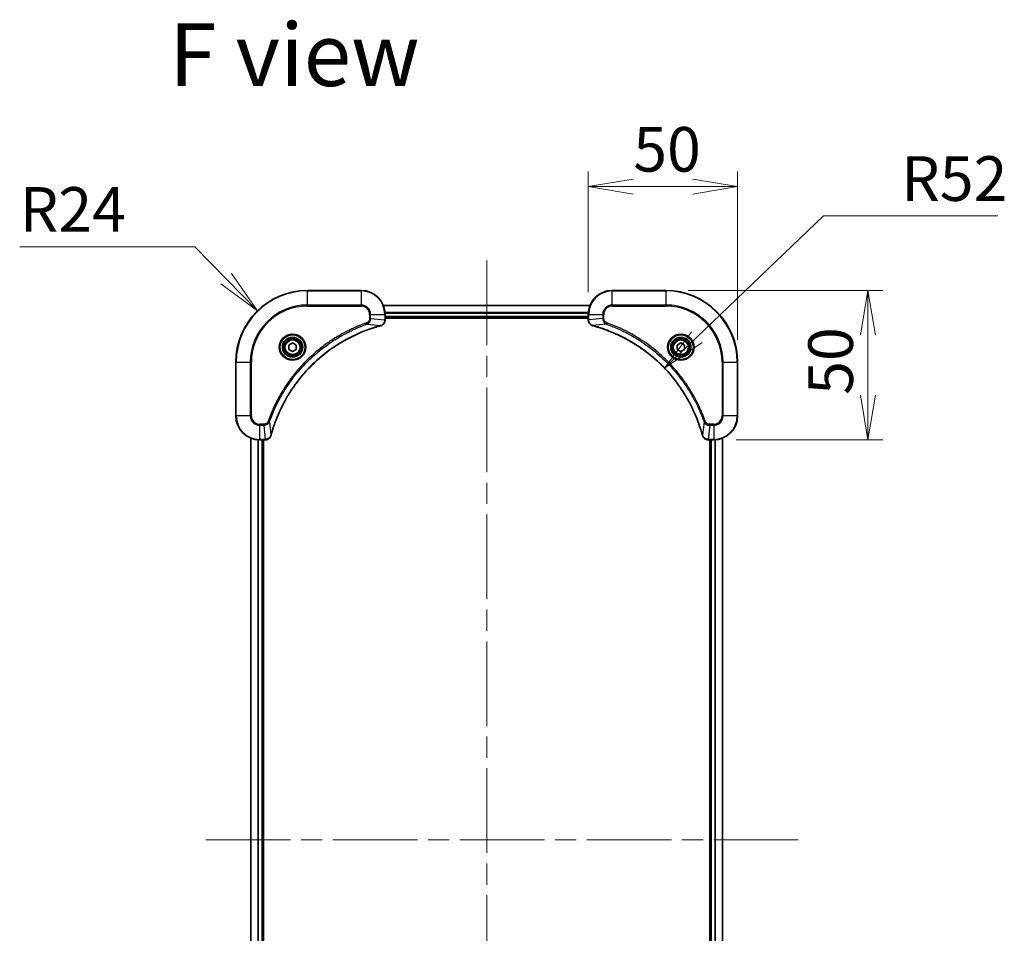
# Model space of a CAD drawing. Units: millimetres. Extents: x 72 to 8800, y 40 to 1726.
# Drawn here: x 2817 to 3147, y 346 to 652 of the extents above; entities that cross this region are included whole.
import ezdxf

# ---------------------------------------------------------------- set-up
doc = ezdxf.new("R2010")
doc.units = ezdxf.units.MM
doc.header["$LTSCALE"] = 5
doc.linetypes.add('CHAIN', pattern=[0.3543, 0.2362, -0.0295, 0.0591, -0.0295])
doc.layers.get('Defpoints').update_dxf_attribs({"lineweight": 25})
for name, color, linetype, lineweight in [('Centerline (ISO)', 131, 'Continuous', 18), ('Dimension (ISO)', 7, 'Continuous', 18), ('Symbol (ISO)', 7, 'Continuous', 18), ('Visible (ISO)', 7, 'Continuous', 35), ('Visible Narrow (ISO)', 7, 'Continuous', 25)]:
    doc.layers.add(name, color=color, linetype=linetype, lineweight=lineweight)
doc.styles.add('Note Text (TK)', font='MS PGothic.ttf')
doc.dimstyles.new('Default - Method 1b (TK)', dxfattribs={"dimscale": 5, "dimtxt": 2.5, "dimasz": 2.5, "dimexe": 1, "dimexo": 1.5, "dimgap": 1, "dimtad": 1, "dimdsep": 46, "dimtxsty": 'Note Text (TK)', "dimblk": 'OPEN', "dimcen": 0.09, "dimdle": 5, "dimclrd": 100, "dimclre": 100, "dimclrt": 7, "dimadec": 1, "dimazin": 1, "dimtfac": 1, "dimtmove": 0, "dimatfit": 3, "dimldrblk": 'OPEN', "dimfxl": 1, "dimtolj": 1, "dimlwd": -1, "dimlwe": -1, "dimarcsym": 0})

# ---------------------------------------------------------------- blocks, each defined once
blk = doc.blocks.new('_Open')
at = {"color": 0, "linetype": 'ByBlock', "lineweight": -2}
for p, q in [((-1, 0.167), (0, 0)), ((-1, -0.167), (0, 0)), ((0, 0), (-1, 0))]:
    blk.add_line(p, q, dxfattribs=at)
blk = doc.blocks.new('*D54')
at = {"layer": 'Defpoints', "color": 0}
for p in [(3032.86, 535.18), (2995.33, 499.18)]:
    blk.add_point(p, dxfattribs=at)
at = {"layer": 'Dimension (ISO)', "color": 100}
for p, q in [((3086.05, 586.2), (3043.69, 545.56)), ((3144.51, 586.2), (3086.05, 586.2))]:
    blk.add_line(p, q, dxfattribs=at)
at = {"layer": 'Dimension (ISO)', "color": 100, "xscale": 15, "yscale": 15, "zscale": 15, "rotation": 223.806447704791}
blk.add_blockref('_Open', (3032.86, 535.18), dxfattribs=at)
at = {"layer": 'Dimension (ISO)', "color": 7, "insert": (3112.09, 598.67), "char_height": 12.5, "attachment_point": 4, "style": 'Note Text (TK)'}
blk.add_mtext('\\A1;\\fMS PGothic|b0|i0;{\\H14.9400;R52', dxfattribs=at)
blk = doc.blocks.new('*D55')
at = {"layer": 'Defpoints', "color": 0}
for p in [(2896.58, 554.37), (2913.33, 537.18)]:
    blk.add_point(p, dxfattribs=at)
at = {"layer": 'Dimension (ISO)', "color": 100}
for p, q in [((2816.98, 575.86), (2875.65, 575.86)), ((2875.65, 575.86), (2886.11, 565.11))]:
    blk.add_line(p, q, dxfattribs=at)
at = {"layer": 'Dimension (ISO)', "color": 100, "xscale": 15, "yscale": 15, "zscale": 15, "rotation": 314.2602188781216}
blk.add_blockref('_Open', (2896.58, 554.37), dxfattribs=at)
at = {"layer": 'Dimension (ISO)', "color": 7, "insert": (2816.98, 588.33), "char_height": 12.5, "attachment_point": 4, "style": 'Note Text (TK)'}
blk.add_mtext('\\A1;\\fMS PGothic|b0|i0;{\\H14.9400;R24', dxfattribs=at)
blk = doc.blocks.new('*D56')
at = {"layer": 'Defpoints', "color": 0}
for p in [(3057.33, 595.99), (3007.33, 553.18), (3057.33, 537.18)]:
    blk.add_point(p, dxfattribs=at)
at = {"layer": 'Dimension (ISO)', "color": 100}
for p, q in [((3007.33, 560.68), (3007.33, 600.99)), ((3057.33, 544.68), (3057.33, 600.99)), ((3022.33, 595.99), (3042.33, 595.99))]:
    blk.add_line(p, q, dxfattribs=at)
at = {"layer": 'Dimension (ISO)', "color": 100, "xscale": 15, "yscale": 15, "zscale": 15, "rotation": 180}
blk.add_blockref('_Open', (3007.33, 595.99), dxfattribs=at)
at = {"layer": 'Dimension (ISO)', "color": 100, "xscale": 15, "yscale": 15, "zscale": 15}
blk.add_blockref('_Open', (3057.33, 595.99), dxfattribs=at)
at = {"layer": 'Dimension (ISO)', "color": 7, "insert": (3022.4, 608.46), "char_height": 12.5, "attachment_point": 4, "style": 'Note Text (TK)'}
blk.add_mtext('\\A1;\\fMS PGothic|b0|i0;{\\H14.9400;50', dxfattribs=at)
blk = doc.blocks.new('*D57')
at = {"layer": 'Defpoints', "color": 0}
for p in [(3033.33, 561.18), (3049.33, 511.18), (3100.95, 511.18)]:
    blk.add_point(p, dxfattribs=at)
at = {"layer": 'Dimension (ISO)', "color": 100}
for p, q in [((3040.83, 561.18), (3105.95, 561.18)), ((3100.95, 546.18), (3100.95, 526.18)), ((3056.83, 511.18), (3105.95, 511.18))]:
    blk.add_line(p, q, dxfattribs=at)
at = {"layer": 'Dimension (ISO)', "color": 100, "xscale": 15, "yscale": 15, "zscale": 15}
for p, rotation in [((3100.95, 561.18), 90), ((3100.95, 511.18), 270)]:
    blk.add_blockref('_Open', p, dxfattribs=dict(at, rotation=rotation))
at = {"layer": 'Dimension (ISO)', "color": 7, "insert": (3088.48, 526.25), "char_height": 12.5, "attachment_point": 4, "rotation": 90, "style": 'Note Text (TK)'}
blk.add_mtext('\\A1;\\fMS PGothic|b0|i0;{\\H14.9400;50', dxfattribs=at)

msp = doc.modelspace()

# ---------------------------------------------------------------- linework, layer by layer
at = {"layer": 'Centerline (ISO)', "linetype": 'CHAIN', "ltscale": 23.990969}
for p, q in [((2973.3337, 571.1827), (2973.3337, 183.1827)), ((2879.3337, 377.1827), (3079.6125, 377.1827))]:
    msp.add_line(p, q, dxfattribs=at)
at = {"layer": 'Visible (ISO)'}
for p, q in [((2931.3337, 561.1827), (2913.3337, 561.1827)), ((3033.3337, 561.1827), (3015.3337, 561.1827)), ((3007.9175, 556.1827), (2938.7499, 556.1827)), ((2939.3337, 551.3517), (2939.3337, 553.1827)), ((2939.3337, 552.1827), (3007.3337, 552.1827)), ((2939.3337, 551.8827), (3007.3337, 551.8827)), ((2939.3337, 551.3363), (2939.3337, 551.3517)), ((3007.3337, 553.1827), (3007.3337, 551.3517)), ((3007.3337, 551.3517), (3007.3337, 551.3363)), ((2907.0837, 542.9044), (2908.3337, 543.6261)), ((2907.0837, 541.461), (2907.0837, 542.9044)), ((2908.3337, 540.7393), (2907.0837, 541.461)), ((2908.3337, 543.6261), (2909.5837, 542.9044)), ((2909.5837, 541.461), (2908.3337, 540.7393)), ((2909.5837, 542.9044), (2909.5837, 541.461)), ((3037.0837, 542.9044), (3038.3337, 543.6261)), ((3037.0837, 541.461), (3037.0837, 542.9044)), ((3038.3337, 540.7393), (3037.0837, 541.461)), ((3038.3337, 543.6261), (3039.5837, 542.9044)), ((3039.5837, 541.461), (3038.3337, 540.7393)), ((3039.5837, 542.9044), (3039.5837, 541.461)), ((2889.3337, 537.1827), (2889.3337, 519.1827)), ((3057.3337, 519.1827), (3057.3337, 537.1827)), ((2894.3337, 511.7665), (2894.3337, 242.5989)), ((2897.3337, 511.1827), (2899.1647, 511.1827)), ((2898.3337, 243.1827), (2898.3337, 511.1827)), ((2898.6337, 243.1827), (2898.6337, 511.1827)), ((2899.1647, 511.1827), (2899.1801, 511.1827)), ((3047.4874, 511.1827), (3047.5027, 511.1827)), ((3047.5027, 511.1827), (3049.3337, 511.1827)), ((3048.0337, 511.1827), (3048.0337, 243.1827)), ((3048.3337, 511.1827), (3048.3337, 243.1827)), ((3052.3337, 242.5989), (3052.3337, 511.7665))]:
    msp.add_line(p, q, dxfattribs=at)
for centre, radius in [((2908.3337, 542.1827), 3.25), ((2908.3337, 542.1827), 2.75), ((3038.3337, 542.1827), 3.25), ((3038.3337, 542.1827), 2.75)]:
    msp.add_circle(centre, radius, dxfattribs=at)
for centre, radius, start, end in [((2913.3337, 537.1827), 24, 90, 180), ((2931.3337, 553.1827), 8, 0, 90), ((3015.3337, 553.1827), 8, 90, 180), ((3033.3337, 537.1827), 24, 0, 90), ((2897.3337, 519.1827), 8, 180, 270), ((3049.3337, 519.1827), 8, 270, 0)]:
    msp.add_arc(centre, radius, start, end, dxfattribs=at)
for points, knots in [([(2937.8523, 549.4047), (2938.0312, 549.4528), (2938.2041, 549.526), (2938.6193, 549.7755), (2938.8405, 549.9876), (2939.2178, 550.5614), (2939.3337, 550.9485), (2939.3337, 551.3363)], [-0.196787795, -0.196787795, -0.196787795, -0.196787795, -0.154661595, -0.154661595, -0.087259675, -0.087259675, 0, 0, 0, 0]), ([(3007.3337, 551.3363), (3007.3337, 551.0758), (3007.3853, 550.8153), (3007.5884, 550.3222), (3007.7446, 550.0918), (3008.0901, 549.756), (3008.2632, 549.6341), (3008.5674, 549.4844), (3008.6898, 549.4384), (3008.8152, 549.4047)], [-0.196787795, -0.196787795, -0.196787795, -0.196787795, -0.138164041, -0.138164041, -0.076757801, -0.076757801, -0.029522231, -0.029522231, 0, 0, 0, 0]), ([(2901.1312, 512.7365), (2901.1875, 512.9452), (2901.2452, 513.1536), (2901.3606, 513.5608), (2901.4182, 513.7596), (2901.5967, 514.362), (2901.7214, 514.7645), (2902.0192, 515.6866), (2902.1958, 516.2052), (2902.5577, 517.2154), (2902.7424, 517.7073), (2903.2183, 518.9188), (2903.5184, 519.635), (2904.245, 521.2659), (2904.6825, 522.1758), (2905.7489, 524.2376), (2906.3958, 525.3801), (2907.9809, 527.948), (2908.9483, 529.3553), (2911.4664, 532.6579), (2913.0879, 534.4991), (2917.0148, 538.3696), (2919.3896, 540.3285), (2925.2058, 544.3183), (2928.7534, 546.1935), (2933.4575, 548.025), (2934.4587, 548.3799), (2936.0109, 548.8771), (2936.5548, 549.0416), (2937.3271, 549.2613), (2937.5533, 549.3241), (2937.78, 549.3853)], [0, 0, 0, 0, 0.06549657, 0.06549657, 0.12817861, 0.12817861, 0.2557943, 0.2557943, 0.42169471, 0.42169471, 0.58081118, 0.58081118, 0.81593963, 0.81593963, 1.12160661, 1.12160661, 1.51897368, 1.51897368, 2.03555087, 2.03555087, 2.7767893, 2.7767893, 3.70555522, 3.70555522, 4.91295092, 4.91295092, 5.23453446, 5.23453446, 5.40661912, 5.40661912, 5.47772979, 5.47772979, 5.47772979, 5.47772979]), ([(2937.78, 549.3853), (2937.7921, 549.3885), (2937.8042, 549.3918), (2937.8283, 549.3983), (2937.8403, 549.4015), (2937.8523, 549.4047)], [0, 0, 0, 0, 0.003793092, 0.003793092, 0.007586184, 0.007586184, 0.007586184, 0.007586184]), ([(3008.8152, 549.4047), (3008.8272, 549.4015), (3008.8392, 549.3983), (3008.8633, 549.3918), (3008.8754, 549.3885), (3008.8875, 549.3853)], [0.00000000006, 0.00000000006, 0.00000000006, 0.00000000006, 0.00379309206, 0.00379309206, 0.00758618406, 0.00758618406, 0.00758618406, 0.00758618406]), ([(3008.8875, 549.3853), (3009.0963, 549.3289), (3009.3047, 549.2712), (3009.7118, 549.1558), (3009.9106, 549.0982), (3010.513, 548.9197), (3010.9155, 548.7951), (3011.8377, 548.4972), (3012.3562, 548.3206), (3013.3664, 547.9587), (3013.8583, 547.774), (3015.0698, 547.2981), (3015.786, 546.9981), (3017.4169, 546.2715), (3018.3268, 545.8339), (3020.3886, 544.7675), (3021.5311, 544.1206), (3024.099, 542.5355), (3025.5063, 541.5681), (3028.8089, 539.05), (3030.6501, 537.4285), (3034.5206, 533.5017), (3036.4795, 531.1269), (3040.4693, 525.3106), (3042.3446, 521.7631), (3044.176, 517.0589), (3044.5309, 516.0577), (3045.0281, 514.5056), (3045.1926, 513.9616), (3045.4124, 513.1894), (3045.4751, 512.9631), (3045.5363, 512.7365)], [0, 0, 0, 0, 0.06549657, 0.06549657, 0.12817861, 0.12817861, 0.2557943, 0.2557943, 0.42169471, 0.42169471, 0.58081118, 0.58081118, 0.81593963, 0.81593963, 1.12160661, 1.12160661, 1.51897368, 1.51897368, 2.03555087, 2.03555087, 2.7767893, 2.7767893, 3.70555522, 3.70555522, 4.91295092, 4.91295092, 5.23453446, 5.23453446, 5.40661912, 5.40661912, 5.47772979, 5.47772979, 5.47772979, 5.47772979]), ([(2899.1801, 511.1827), (2899.4407, 511.1827), (2899.7011, 511.2343), (2900.1942, 511.4374), (2900.4247, 511.5936), (2900.7604, 511.9391), (2900.8823, 512.1122), (2901.0321, 512.4163), (2901.0781, 512.5388), (2901.1117, 512.6642)], [-0.196787795, -0.196787795, -0.196787795, -0.196787795, -0.138164041, -0.138164041, -0.076757801, -0.076757801, -0.029522231, -0.029522231, 0, 0, 0, 0]), ([(2901.1117, 512.6642), (2901.1149, 512.6762), (2901.1182, 512.6882), (2901.1247, 512.7123), (2901.1279, 512.7244), (2901.1312, 512.7365)], [0.00000000006, 0.00000000006, 0.00000000006, 0.00000000006, 0.00379309206, 0.00379309206, 0.00758618406, 0.00758618406, 0.00758618406, 0.00758618406]), ([(3045.5363, 512.7365), (3045.5395, 512.7244), (3045.5428, 512.7123), (3045.5493, 512.6882), (3045.5525, 512.6762), (3045.5557, 512.6642)], [0, 0, 0, 0, 0.003793092, 0.003793092, 0.007586184, 0.007586184, 0.007586184, 0.007586184]), ([(3045.5557, 512.6642), (3045.6038, 512.4852), (3045.677, 512.3124), (3045.9265, 511.8972), (3046.1386, 511.6759), (3046.7124, 511.2987), (3047.0995, 511.1827), (3047.4874, 511.1827)], [-0.196787795, -0.196787795, -0.196787795, -0.196787795, -0.154661595, -0.154661595, -0.087259675, -0.087259675, 0, 0, 0, 0])]:
    msp.add_open_spline(points, degree=3, knots=knots, dxfattribs=at)
at = {"layer": 'Visible Narrow (ISO)'}
for p, q in [((2913.3337, 561.0363), (2913.3337, 561.1827)), ((2913.3337, 561.0363), (2931.3337, 561.0363)), ((2913.3337, 556.3292), (2913.3337, 561.0363)), ((2931.3337, 561.0363), (2931.3337, 561.1827)), ((2931.3337, 561.0363), (2931.3337, 556.3292)), ((3015.3337, 561.0363), (3015.3337, 561.1827)), ((3015.3337, 561.0363), (3033.3337, 561.0363)), ((3015.3337, 556.3292), (3015.3337, 561.0363)), ((3033.3337, 561.0363), (3033.3337, 561.1827)), ((3033.3337, 561.0363), (3033.3337, 556.3292)), ((2931.3337, 556.3292), (2913.3337, 556.3292)), ((2913.3337, 556.3292), (2913.3337, 555.9756)), ((2913.3337, 555.9756), (2931.3337, 555.9756)), ((2931.3337, 556.3292), (2931.3337, 555.9756)), ((2938.7777, 556.1132), (3007.8898, 556.1132)), ((3015.3337, 556.3292), (3015.3337, 555.9756)), ((3033.3337, 556.3292), (3015.3337, 556.3292)), ((3015.3337, 555.9756), (3033.3337, 555.9756)), ((3033.3337, 555.9756), (3033.3337, 556.3292)), ((2934.1266, 553.1827), (2934.1266, 551.8456)), ((2934.4802, 553.1827), (2934.1266, 553.1827)), ((2934.4802, 551.8456), (2934.1266, 551.8456)), ((2934.4802, 551.8456), (2934.4802, 553.1827)), ((2934.4802, 553.1827), (2939.1873, 553.1827)), ((2934.4802, 551.8456), (2939.1873, 551.3517)), ((2939.1873, 553.1827), (2939.1873, 551.3517)), ((2939.1873, 553.1827), (2939.3337, 553.1827)), ((2939.3337, 551.3517), (2939.1873, 551.3517)), ((3007.3555, 553.7727), (2939.312, 553.7727)), ((2939.3257, 553.5422), (3007.3418, 553.5422)), ((3007.3337, 552.4827), (2939.3337, 552.4827)), ((3007.3337, 553.1827), (3007.4802, 553.1827)), ((3007.4802, 551.3517), (3007.3337, 551.3517)), ((3007.4802, 551.3517), (3007.4802, 553.1827)), ((3007.4802, 553.1827), (3012.1873, 553.1827)), ((3012.1873, 551.8456), (3007.4802, 551.3517)), ((3012.1873, 553.1827), (3012.1873, 551.8456)), ((3012.1873, 553.1827), (3012.5408, 553.1827)), ((3012.1873, 551.8456), (3012.5408, 551.8456)), ((3012.5408, 551.8456), (3012.5408, 553.1827)), ((2933.3044, 549.9449), (2933.151, 550.3775)), ((2933.3044, 549.9449), (2937.7721, 549.4142)), ((3013.3631, 549.9449), (3008.8954, 549.4142)), ((3013.3631, 549.9449), (3013.5165, 550.3775)), ((2889.4802, 537.1827), (2889.3337, 537.1827)), ((2889.4802, 519.1827), (2889.4802, 537.1827)), ((2889.4802, 537.1827), (2894.1873, 537.1827)), ((2894.5408, 537.1827), (2894.1873, 537.1827)), ((2894.1873, 537.1827), (2894.1873, 519.1827)), ((2894.5408, 519.1827), (2894.5408, 537.1827)), ((3052.1266, 537.1827), (3052.1266, 519.1827)), ((3052.4802, 537.1827), (3052.1266, 537.1827)), ((3052.4802, 519.1827), (3052.4802, 537.1827)), ((3052.4802, 537.1827), (3057.1873, 537.1827)), ((3057.1873, 537.1827), (3057.1873, 519.1827)), ((3057.1873, 537.1827), (3057.3337, 537.1827)), ((2889.4802, 519.1827), (2889.3337, 519.1827)), ((2894.1873, 519.1827), (2889.4802, 519.1827)), ((2894.1873, 519.1827), (2894.5408, 519.1827)), ((3052.4802, 519.1827), (3052.1266, 519.1827)), ((3057.1873, 519.1827), (3052.4802, 519.1827)), ((3057.1873, 519.1827), (3057.3337, 519.1827)), ((2898.6708, 516.3898), (2897.3337, 516.3898)), ((2897.3337, 516.0363), (2897.3337, 516.3898)), ((2897.3337, 516.0363), (2898.6708, 516.0363)), ((2897.3337, 511.3292), (2897.3337, 516.0363)), ((2898.6708, 516.0363), (2898.6708, 516.3898)), ((2898.6708, 516.0363), (2899.1647, 511.3292)), ((2900.5715, 517.212), (2900.1389, 517.3655)), ((2900.5715, 517.212), (2901.1022, 512.7444)), ((3046.0959, 517.212), (3045.5653, 512.7444)), ((3046.0959, 517.212), (3046.5286, 517.3655)), ((3047.9966, 516.0363), (3047.5027, 511.3292)), ((3049.3337, 516.3898), (3047.9966, 516.3898)), ((3047.9966, 516.0363), (3047.9966, 516.3898)), ((3047.9966, 516.0363), (3049.3337, 516.0363)), ((3049.3337, 516.0363), (3049.3337, 516.3898)), ((3049.3337, 516.0363), (3049.3337, 511.3292)), ((2894.4033, 242.6267), (2894.4033, 511.7388)), ((2896.7438, 511.2045), (2896.7438, 243.1609)), ((2896.9742, 243.1746), (2896.9742, 511.1908)), ((2899.1647, 511.3292), (2897.3337, 511.3292)), ((2897.3337, 511.1827), (2897.3337, 511.3292)), ((2898.0337, 511.1827), (2898.0337, 243.1827)), ((2899.1647, 511.3292), (2899.1647, 511.1827)), ((3049.3337, 511.3292), (3047.5027, 511.3292)), ((3047.5027, 511.1827), (3047.5027, 511.3292)), ((3048.6337, 243.1827), (3048.6337, 511.1827)), ((3049.3337, 511.3292), (3049.3337, 511.1827)), ((3049.6932, 511.1908), (3049.6932, 243.1746)), ((3049.9237, 243.1609), (3049.9237, 511.2045)), ((3052.2642, 511.7388), (3052.2642, 242.6267))]:
    msp.add_line(p, q, dxfattribs=at)
for centre, radius in [((2908.3337, 542.1827), 4.4571), ((2908.3337, 542.1827), 4.1036), ((2908.3337, 542.1827), 3.3964), ((2908.3337, 542.1827), 2.45), ((3038.3337, 542.1827), 4.4571), ((3038.3337, 542.1827), 4.1036), ((3038.3337, 542.1827), 3.3964), ((3038.3337, 542.1827), 2.45)]:
    msp.add_circle(centre, radius, dxfattribs=at)
for centre, radius, start, end in [((2913.3337, 537.1827), 23.8536, 90, 180), ((2931.3337, 553.1827), 7.8536, 0, 90), ((3015.3337, 553.1827), 7.8536, 90, 180), ((3033.3337, 537.1827), 23.8536, 0, 90), ((2913.3337, 537.1827), 19.1464, 90, 180), ((2913.3337, 537.1827), 18.7929, 90, 180), ((2931.3337, 553.1827), 3.1464, 0, 90), ((2931.3337, 553.1827), 2.7929, 0, 90), ((3015.3337, 553.1827), 3.1464, 90, 180), ((3015.3337, 553.1827), 2.7929, 90, 180), ((3033.3337, 537.1827), 19.1464, 0, 90), ((3033.3337, 537.1827), 18.7929, 0, 90), ((2897.3337, 519.1827), 7.8536, 180, 270), ((2897.3337, 519.1827), 3.1464, 180, 270), ((2897.3337, 519.1827), 2.7929, 180, 270), ((3049.3337, 519.1827), 2.7929, 270, 0), ((3049.3337, 519.1827), 7.8536, 270, 0), ((3049.3337, 519.1827), 3.1464, 270, 0)]:
    msp.add_arc(centre, radius, start, end, dxfattribs=at)
for centre, major_axis, ratio, start_param, end_param in [((2938.8337, 551.3363), (0.5, 0), 0.00935385, 5.4972736, 6.28318531), ((3007.8337, 551.3363), (-0.5, 0), 0.00935385, 0, 0.78591171), ((2937.6497, 549.868), (0.1303, -0.4827), 0.00038233, 5.93481273, 6.2831853), ((2937.7226, 549.8876), (0.1296, -0.4829), 0.14287502, 0, 0.40009213), ((3008.9448, 549.8876), (-0.1296, -0.4829), 0.14287502, 5.88309318, 6.28318531), ((3009.0178, 549.868), (-0.1303, -0.4827), 0.00038233, 0, 0.34837257), ((2899.1801, 511.6827), (0, -0.5), 0.00935385, 0, 0.78591171), ((2900.6288, 512.7938), (0.4829, -0.1296), 0.14287502, 5.88309318, 6.28318531), ((2900.6485, 512.8668), (0.4827, -0.1303), 0.00038233, 0, 0.34837257), ((3046.019, 512.8668), (-0.4827, -0.1303), 0.00038233, 5.93481274, 6.28318531), ((3046.0386, 512.7938), (-0.4829, -0.1296), 0.14287502, 0, 0.40009213), ((3047.4874, 511.6827), (0, -0.5), 0.00935385, 5.4972736, 6.28318531)]:
    msp.add_ellipse(centre, major_axis=major_axis, ratio=ratio, start_param=start_param, end_param=end_param, dxfattribs=at)
for points, knots in [([(2934.1266, 551.8456), (2934.1266, 551.7458), (2934.1175, 551.646), (2934.0705, 551.3909), (2934.0187, 551.238), (2933.8506, 550.9115), (2933.7195, 550.7452), (2933.4382, 550.5118), (2933.2999, 550.4303), (2933.151, 550.3775)], [0, 0, 0, 0, 0.029936483, 0.029936483, 0.077834855, 0.077834855, 0.14010274, 0.14010274, 0.187502416, 0.187502416, 0.187502416, 0.187502416]), ([(2933.3044, 549.9449), (2933.5029, 550.0362), (2933.673, 550.16), (2934.0109, 550.4843), (2934.1611, 550.6987), (2934.3539, 551.1062), (2934.413, 551.293), (2934.4679, 551.6033), (2934.479, 551.7243), (2934.4802, 551.8456)], [-0.187502416, -0.187502416, -0.187502416, -0.187502416, -0.14010274, -0.14010274, -0.077834855, -0.077834855, -0.029936483, -0.029936483, 0, 0, 0, 0]), ([(2939.1871, 551.333), (2939.1835, 550.9796), (2939.0855, 550.6287), (2938.7635, 550.0854), (2938.5741, 549.8748), (2938.2011, 549.6028), (2938.0419, 549.5148), (2937.8689, 549.4501)], [0, 0, 0, 0, 0.087259675, 0.087259675, 0.154661595, 0.154661595, 0.196787795, 0.196787795, 0.196787795, 0.196787795]), ([(2939.1873, 551.3517), (2939.1873, 551.3486), (2939.1872, 551.3455), (2939.1872, 551.3392), (2939.1871, 551.3361), (2939.1871, 551.333)], [-0.00153668531, -0.00153668531, -0.00153668531, -0.00153668531, -0.00076834266, -0.00076834266, -0.00000000001, -0.00000000001, -0.00000000001, -0.00000000001]), ([(3007.4804, 551.333), (3007.4803, 551.3361), (3007.4803, 551.3392), (3007.4802, 551.3455), (3007.4802, 551.3486), (3007.4802, 551.3517)], [-0.00153668531, -0.00153668531, -0.00153668531, -0.00153668531, -0.00076834265, -0.00076834265, 0, 0, 0, 0]), ([(3008.7986, 549.4501), (3008.6773, 549.4954), (3008.5628, 549.5523), (3008.2846, 549.7236), (3008.1324, 549.8521), (3007.8327, 550.1861), (3007.7005, 550.4037), (3007.5274, 550.8592), (3007.4828, 551.0956), (3007.4804, 551.333)], [0, 0, 0, 0, 0.029522231, 0.029522231, 0.076757801, 0.076757801, 0.138164041, 0.138164041, 0.196787795, 0.196787795, 0.196787795, 0.196787795]), ([(3012.1873, 551.8456), (3012.1896, 551.5949), (3012.2349, 551.3459), (3012.4001, 550.8962), (3012.5122, 550.6933), (3012.7691, 550.3694), (3012.9003, 550.2401), (3013.1473, 550.0592), (3013.2506, 549.9966), (3013.3631, 549.9449)], [-0.187504168, -0.187504168, -0.187504168, -0.187504168, -0.125670471, -0.125670471, -0.069816928, -0.069816928, -0.026852665, -0.026852665, 0, 0, 0, 0]), ([(3013.5165, 550.3775), (3013.4321, 550.4075), (3013.3511, 550.4467), (3013.1524, 550.5678), (3013.042, 550.6614), (3012.8226, 550.9072), (3012.7243, 551.0686), (3012.58, 551.4334), (3012.5408, 551.6395), (3012.5408, 551.8456)], [0, 0, 0, 0, 0.026852665, 0.026852665, 0.069816928, 0.069816928, 0.125670471, 0.125670471, 0.187504168, 0.187504168, 0.187504168, 0.187504168]), ([(2933.151, 550.3775), (2933.0428, 550.3392), (2932.9348, 550.3005), (2932.6949, 550.2139), (2932.5632, 550.1657), (2932.2404, 550.0462), (2932.0494, 549.9743), (2931.6113, 549.8064), (2931.3643, 549.7097), (2930.7979, 549.4832), (2930.479, 549.3521), (2929.7485, 549.0436), (2929.3377, 548.8641), (2928.3982, 548.4397), (2927.8711, 548.1912), (2926.7145, 547.6231), (2926.087, 547.2996), (2924.6361, 546.5152), (2923.8179, 546.0448), (2921.9655, 544.9146), (2920.9401, 544.2403), (2918.637, 542.6111), (2917.3758, 541.6328), (2914.87, 539.5055), (2913.6311, 538.3497), (2910.7794, 535.4281), (2909.2232, 533.6071), (2905.9355, 529.2011), (2904.2918, 526.5506), (2902.3499, 522.7197), (2901.8476, 521.6426), (2901.0642, 519.8074), (2900.7637, 519.0575), (2900.399, 518.0849), (2900.3193, 517.8681), (2900.2066, 517.5558), (2900.1727, 517.4607), (2900.1389, 517.3655)], [0, 0, 0, 0, 0.0344265, 0.0344265, 0.07650467, 0.07650467, 0.1377084, 0.1377084, 0.21727325, 0.21727325, 0.32070756, 0.32070756, 0.45517217, 0.45517217, 0.62997615, 0.62997615, 0.8417425, 0.8417425, 1.12477817, 1.12477817, 1.49272454, 1.49272454, 1.97105483, 1.97105483, 2.47873595, 2.47873595, 3.19579554, 3.19579554, 4.127973, 4.127973, 4.4843018, 4.4843018, 4.72660511, 4.72660511, 4.79590965, 4.79590965, 4.82621249, 4.82621249, 4.82621249, 4.82621249]), ([(2900.5715, 517.212), (2900.6055, 517.3071), (2900.6389, 517.4008), (2900.7507, 517.7105), (2900.8298, 517.9255), (2901.1919, 518.8896), (2901.4901, 519.6331), (2902.2675, 521.4524), (2902.7659, 522.5202), (2904.6924, 526.3179), (2906.3227, 528.9453), (2909.5829, 533.3132), (2911.1259, 535.1185), (2913.9533, 538.0151), (2915.1815, 539.161), (2917.6657, 541.2703), (2918.9159, 542.2404), (2921.1991, 543.856), (2922.2156, 544.5248), (2924.052, 545.6458), (2924.8631, 546.1123), (2926.3014, 546.8904), (2926.9234, 547.2114), (2928.07, 547.7751), (2928.5926, 548.0216), (2929.5239, 548.4428), (2929.9311, 548.6209), (2930.6553, 548.927), (2930.9715, 549.0571), (2931.533, 549.2819), (2931.7778, 549.3779), (2932.2122, 549.5445), (2932.4015, 549.6159), (2932.7216, 549.7345), (2932.8522, 549.7823), (2933.0899, 549.8684), (2933.1964, 549.9063), (2933.3044, 549.9449)], [-4.82621249, -4.82621249, -4.82621249, -4.82621249, -4.79590965, -4.79590965, -4.72660511, -4.72660511, -4.4843018, -4.4843018, -4.127973, -4.127973, -3.19579554, -3.19579554, -2.47873595, -2.47873595, -1.97105483, -1.97105483, -1.49272454, -1.49272454, -1.12477817, -1.12477817, -0.8417425, -0.8417425, -0.62997615, -0.62997615, -0.45517217, -0.45517217, -0.32070756, -0.32070756, -0.21727325, -0.21727325, -0.1377084, -0.1377084, -0.07650467, -0.07650467, -0.0344265, -0.0344265, 0, 0, 0, 0]), ([(2937.7721, 549.4142), (2937.5449, 549.3528), (2937.3188, 549.2904), (2936.546, 549.0708), (2936.0017, 548.9064), (2934.4484, 548.4095), (2933.4465, 548.0547), (2928.7389, 546.2237), (2925.1885, 544.3482), (2919.3678, 540.3566), (2916.9912, 538.3965), (2913.0616, 534.5234), (2911.4391, 532.6808), (2908.9196, 529.3757), (2907.9518, 527.9673), (2906.3662, 525.3974), (2905.7191, 524.254), (2904.6525, 522.1907), (2904.215, 521.2801), (2903.4884, 519.6479), (2903.1884, 518.9311), (2902.7126, 517.7187), (2902.528, 517.2265), (2902.1662, 516.2156), (2901.9897, 515.6966), (2901.692, 514.7738), (2901.5674, 514.371), (2901.389, 513.7682), (2901.3315, 513.5693), (2901.2162, 513.1619), (2901.1588, 512.9536), (2901.1022, 512.7444)], [-5.47772979, -5.47772979, -5.47772979, -5.47772979, -5.40661912, -5.40661912, -5.23453446, -5.23453446, -4.91295092, -4.91295092, -3.70555522, -3.70555522, -2.7767893, -2.7767893, -2.03555087, -2.03555087, -1.51897368, -1.51897368, -1.12160661, -1.12160661, -0.81593963, -0.81593963, -0.58081118, -0.58081118, -0.42169471, -0.42169471, -0.2557943, -0.2557943, -0.12817861, -0.12817861, -0.06549657, -0.06549657, 0, 0, 0, 0]), ([(2937.8689, 549.4501), (2937.8533, 549.4442), (2937.8375, 549.4383), (2937.8052, 549.4264), (2937.7888, 549.4203), (2937.7721, 549.4142)], [-0.007586184, -0.007586184, -0.007586184, -0.007586184, -0.003793092, -0.003793092, 0, 0, 0, 0]), ([(3008.8954, 549.4142), (3008.8787, 549.4203), (3008.8622, 549.4264), (3008.83, 549.4383), (3008.8142, 549.4442), (3008.7986, 549.4501)], [-0.00758618406, -0.00758618406, -0.00758618406, -0.00758618406, -0.00379309206, -0.00379309206, -0.00000000006, -0.00000000006, -0.00000000006, -0.00000000006]), ([(3045.5653, 512.7444), (3045.5038, 512.9716), (3045.4414, 513.1976), (3045.2218, 513.9704), (3045.0575, 514.5147), (3044.5605, 516.068), (3044.2058, 517.0699), (3042.3748, 521.7775), (3040.4992, 525.3279), (3036.5076, 531.1487), (3034.5475, 533.5253), (3030.6744, 537.4548), (3028.8319, 539.0773), (3025.5268, 541.5968), (3024.1183, 542.5646), (3021.5485, 544.1503), (3020.405, 544.7973), (3018.3417, 545.8639), (3017.4311, 546.3015), (3015.7989, 547.028), (3015.0822, 547.328), (3013.8698, 547.8039), (3013.3775, 547.9885), (3012.3666, 548.3503), (3011.8477, 548.5268), (3010.9248, 548.8245), (3010.522, 548.949), (3009.9192, 549.1274), (3009.7203, 549.185), (3009.3129, 549.3003), (3009.1047, 549.3577), (3008.8954, 549.4142)], [-5.47772979, -5.47772979, -5.47772979, -5.47772979, -5.40661912, -5.40661912, -5.23453446, -5.23453446, -4.91295092, -4.91295092, -3.70555522, -3.70555522, -2.7767893, -2.7767893, -2.03555087, -2.03555087, -1.51897368, -1.51897368, -1.12160661, -1.12160661, -0.81593963, -0.81593963, -0.58081118, -0.58081118, -0.42169471, -0.42169471, -0.2557943, -0.2557943, -0.12817861, -0.12817861, -0.06549657, -0.06549657, 0, 0, 0, 0]), ([(3013.3631, 549.9449), (3013.4581, 549.9109), (3013.5519, 549.8776), (3013.8615, 549.7658), (3014.0765, 549.6866), (3015.0407, 549.3246), (3015.7841, 549.0263), (3017.6034, 548.2489), (3018.6712, 547.7506), (3022.4689, 545.824), (3025.0963, 544.1938), (3029.4642, 540.9336), (3031.2695, 539.3905), (3034.1661, 536.5632), (3035.312, 535.335), (3037.4213, 532.8508), (3038.3914, 531.6005), (3040.007, 529.3174), (3040.6758, 528.3009), (3041.7968, 526.4645), (3042.2633, 525.6534), (3043.0414, 524.2151), (3043.3625, 523.593), (3043.9261, 522.4464), (3044.1726, 521.9239), (3044.5938, 520.9925), (3044.7719, 520.5853), (3045.078, 519.8611), (3045.2081, 519.545), (3045.433, 518.9835), (3045.5289, 518.7386), (3045.6955, 518.3042), (3045.7669, 518.115), (3045.8855, 517.7949), (3045.9334, 517.6643), (3046.0194, 517.4265), (3046.0573, 517.32), (3046.0959, 517.212)], [-4.82621249, -4.82621249, -4.82621249, -4.82621249, -4.79590965, -4.79590965, -4.72660511, -4.72660511, -4.4843018, -4.4843018, -4.127973, -4.127973, -3.19579554, -3.19579554, -2.47873595, -2.47873595, -1.97105483, -1.97105483, -1.49272454, -1.49272454, -1.12477817, -1.12477817, -0.8417425, -0.8417425, -0.62997615, -0.62997615, -0.45517217, -0.45517217, -0.32070756, -0.32070756, -0.21727325, -0.21727325, -0.1377084, -0.1377084, -0.07650467, -0.07650467, -0.0344265, -0.0344265, 0, 0, 0, 0]), ([(3046.5286, 517.3655), (3046.4902, 517.4736), (3046.4516, 517.5817), (3046.3649, 517.8215), (3046.3167, 517.9532), (3046.1972, 518.2761), (3046.1253, 518.467), (3045.9574, 518.9052), (3045.8607, 519.1522), (3045.6342, 519.7185), (3045.5031, 520.0374), (3045.1946, 520.768), (3045.0152, 521.1787), (3044.5907, 522.1182), (3044.3423, 522.6453), (3043.7742, 523.8019), (3043.4506, 524.4294), (3042.6662, 525.8803), (3042.1959, 526.6985), (3041.0657, 528.551), (3040.3913, 529.5763), (3038.7621, 531.8795), (3037.7838, 533.1406), (3035.6565, 535.6464), (3034.5008, 536.8853), (3031.5791, 539.737), (3029.7581, 541.2933), (3025.3521, 544.581), (3022.7017, 546.2246), (3018.8707, 548.1666), (3017.7937, 548.6688), (3015.9584, 549.4522), (3015.2085, 549.7527), (3014.236, 550.1174), (3014.0191, 550.1972), (3013.7068, 550.3098), (3013.6117, 550.3438), (3013.5165, 550.3775)], [0, 0, 0, 0, 0.0344265, 0.0344265, 0.07650467, 0.07650467, 0.1377084, 0.1377084, 0.21727325, 0.21727325, 0.32070756, 0.32070756, 0.45517217, 0.45517217, 0.62997615, 0.62997615, 0.8417425, 0.8417425, 1.12477817, 1.12477817, 1.49272454, 1.49272454, 1.97105483, 1.97105483, 2.47873595, 2.47873595, 3.19579554, 3.19579554, 4.127973, 4.127973, 4.4843018, 4.4843018, 4.72660511, 4.72660511, 4.79590965, 4.79590965, 4.82621249, 4.82621249, 4.82621249, 4.82621249]), ([(2900.1389, 517.3655), (2900.109, 517.2811), (2900.0698, 517.2), (2899.9486, 517.0014), (2899.855, 516.8909), (2899.6092, 516.6716), (2899.4478, 516.5732), (2899.083, 516.4289), (2898.8769, 516.3898), (2898.6708, 516.3898)], [0, 0, 0, 0, 0.026852665, 0.026852665, 0.069816928, 0.069816928, 0.125670471, 0.125670471, 0.187504168, 0.187504168, 0.187504168, 0.187504168]), ([(2898.6708, 516.0363), (2898.9215, 516.0386), (2899.1706, 516.0838), (2899.6202, 516.2491), (2899.8231, 516.3612), (2900.147, 516.6181), (2900.2764, 516.7492), (2900.4572, 516.9963), (2900.5198, 517.0996), (2900.5715, 517.212)], [-0.187504168, -0.187504168, -0.187504168, -0.187504168, -0.125670471, -0.125670471, -0.069816928, -0.069816928, -0.026852665, -0.026852665, 0, 0, 0, 0]), ([(3046.0959, 517.212), (3046.1872, 517.0136), (3046.311, 516.8434), (3046.6354, 516.5055), (3046.8497, 516.3553), (3047.2572, 516.1626), (3047.444, 516.1034), (3047.7544, 516.0486), (3047.8753, 516.0374), (3047.9966, 516.0363)], [-0.187502416, -0.187502416, -0.187502416, -0.187502416, -0.14010274, -0.14010274, -0.077834855, -0.077834855, -0.029936483, -0.029936483, 0, 0, 0, 0]), ([(3047.9966, 516.3898), (3047.8968, 516.3898), (3047.7971, 516.3989), (3047.5419, 516.4459), (3047.3891, 516.4978), (3047.0626, 516.6659), (3046.8962, 516.797), (3046.6628, 517.0783), (3046.5814, 517.2165), (3046.5286, 517.3655)], [0, 0, 0, 0, 0.029936483, 0.029936483, 0.077834855, 0.077834855, 0.14010274, 0.14010274, 0.187502416, 0.187502416, 0.187502416, 0.187502416]), ([(2899.1834, 511.3293), (2899.1803, 511.3293), (2899.1772, 511.3293), (2899.171, 511.3292), (2899.1679, 511.3292), (2899.1647, 511.3292)], [-0.00153668531, -0.00153668531, -0.00153668531, -0.00153668531, -0.00076834265, -0.00076834265, 0, 0, 0, 0]), ([(2901.0664, 512.6476), (2901.021, 512.5263), (2900.9641, 512.4118), (2900.7928, 512.1336), (2900.6644, 511.9814), (2900.3303, 511.6817), (2900.1127, 511.5495), (2899.6573, 511.3764), (2899.4208, 511.3317), (2899.1834, 511.3293)], [0, 0, 0, 0, 0.029522231, 0.029522231, 0.076757801, 0.076757801, 0.138164041, 0.138164041, 0.196787795, 0.196787795, 0.196787795, 0.196787795]), ([(2901.1022, 512.7444), (2901.0961, 512.7276), (2901.0901, 512.7112), (2901.0781, 512.679), (2901.0722, 512.6631), (2901.0664, 512.6476)], [-0.00758618406, -0.00758618406, -0.00758618406, -0.00758618406, -0.00379309206, -0.00379309206, -0.00000000006, -0.00000000006, -0.00000000006, -0.00000000006]), ([(3045.6011, 512.6476), (3045.5953, 512.6631), (3045.5894, 512.679), (3045.5774, 512.7112), (3045.5714, 512.7276), (3045.5653, 512.7444)], [-0.007586184, -0.007586184, -0.007586184, -0.007586184, -0.003793092, -0.003793092, 0, 0, 0, 0]), ([(3047.484, 511.3293), (3047.1306, 511.3329), (3046.7797, 511.4309), (3046.2364, 511.7529), (3046.0258, 511.9423), (3045.7538, 512.3153), (3045.6658, 512.4745), (3045.6011, 512.6476)], [0, 0, 0, 0, 0.087259675, 0.087259675, 0.154661595, 0.154661595, 0.196787795, 0.196787795, 0.196787795, 0.196787795]), ([(3047.5027, 511.3292), (3047.4996, 511.3292), (3047.4965, 511.3292), (3047.4903, 511.3293), (3047.4872, 511.3293), (3047.484, 511.3293)], [-0.00153668531, -0.00153668531, -0.00153668531, -0.00153668531, -0.00076834266, -0.00076834266, -0.00000000001, -0.00000000001, -0.00000000001, -0.00000000001])]:
    msp.add_open_spline(points, degree=3, knots=knots, dxfattribs=at)

# ---------------------------------------------------------------- texts
at = {"layer": 'Symbol (ISO)', "color": 7, "insert": (2867.0038, 640.1662), "char_height": 21, "attachment_point": 4, "line_spacing_factor": 1.5, "style": 'Note Text (TK)'}
msp.add_mtext('\\fMS PGothic|b0|i0;{\\H21.0000;F view}', dxfattribs=at)

# ---------------------------------------------------------------- dimensions: what is measured, and where the dimension line sits
at = {"layer": 'Dimension (ISO)', "color": 100}
for base, p1, p2, angle, picture, middle in [((3057.3337, 595.9948), (3007.3337, 553.1827), (3057.3337, 537.1827), 180, '*D56', (3032.3337, 595.9948)), ((3100.9504, 511.1827), (3033.3337, 561.1827), (3049.3337, 511.1827), 90, '*D57', (3100.9504, 536.1827))]:
    dim = msp.add_linear_dim(base=base, p1=p1, p2=p2, angle=angle, text='\\fMS PGothic|b0|i0;{\\H14.9400;<>', dimstyle='Default - Method 1b (TK)', override={"dimasz": 3, "dimgap": 1, "dimdec": 0, "dimtol": 0, "dimlim": 0, "dimtp": 0, "dimtm": 0, "dimtdec": 0, "dimtofl": 0, "dimatfit": 1}, dxfattribs=at)
    dim.commit()
    dim.dimension.update_dxf_attribs({"geometry": picture, "text_midpoint": middle, "dimtype": 160})
for center, mpoint, picture, middle in [((2995.3337, 499.1827), (3032.8612, 535.1784), '*D54', (3128.2986, 586.199)), ((2913.3337, 537.1827), (2896.5837, 554.371), '*D55', (2833.4005, 575.8563))]:
    dim = msp.add_radius_dim(center=center, mpoint=mpoint, text='\\fMS PGothic|b0|i0;{\\H14.9400;<>', dimstyle='Default - Method 1b (TK)', override={"dimasz": 3, "dimgap": 1, "dimtih": 1, "dimtoh": 1, "dimdec": 0, "dimlfac": 1, "dimcen": 0, "dimtol": 0, "dimlim": 0, "dimtp": 0, "dimtm": 0, "dimtdec": 0, "dimtofl": 0}, dxfattribs=at)
    dim.commit()
    dim.dimension.update_dxf_attribs({"geometry": picture, "text_midpoint": middle, "dimtype": 164})

doc.saveas('drawing.dxf')
